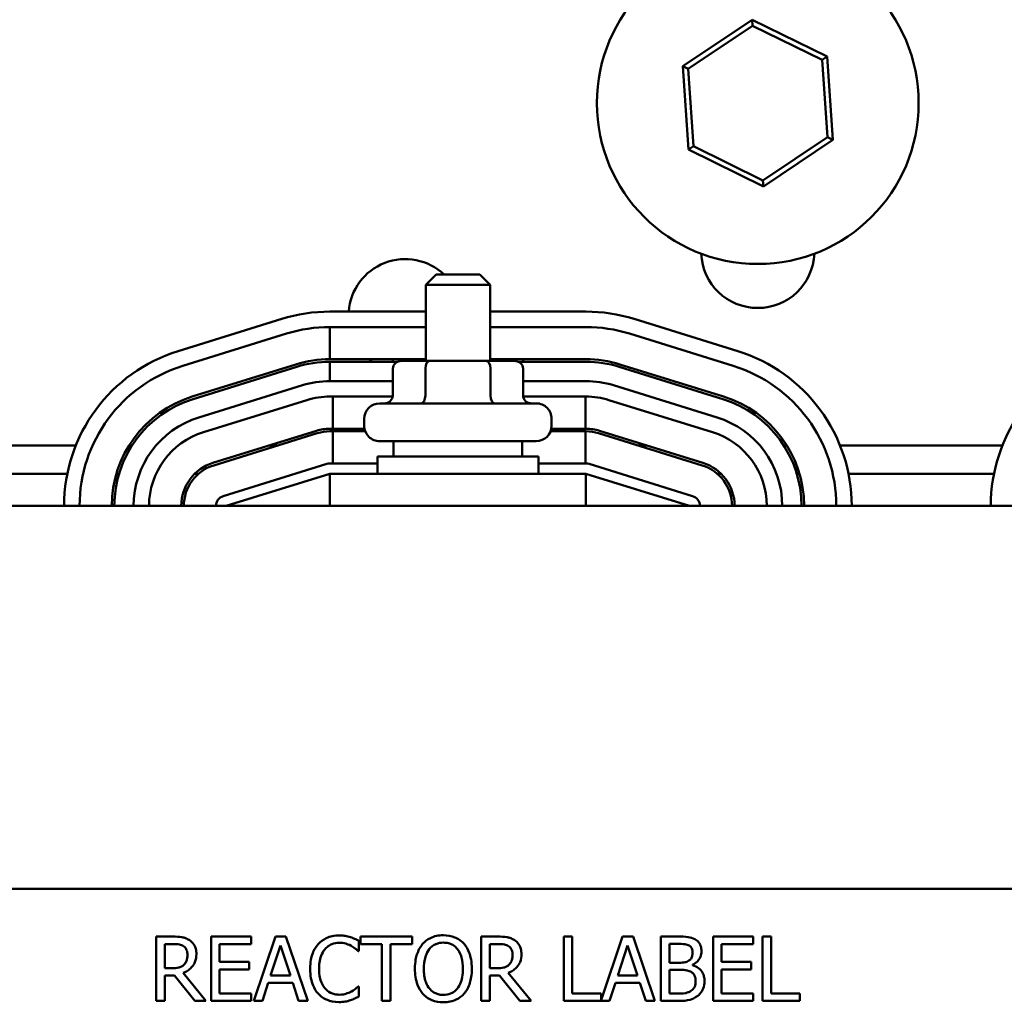
# Model space of a CAD drawing. Units: inches. Extents: x 0.05 to 2.15, y 0.02 to 1.67.
# Drawn here: x 0.78 to 0.85, y 1.49 to 1.56 of the extents above; entities that cross this region are included whole.
import ezdxf

# ---------------------------------------------------------------- set-up
doc = ezdxf.new("R2010")
doc.units = ezdxf.units.IN
doc.header["$LTSCALE"] = 0.1
doc.header["$MEASUREMENT"] = 0
doc.layers.add('Visible (ANSI)', color=7, linetype='Continuous', lineweight=50)

msp = doc.modelspace()

# ---------------------------------------------------------------- linework, layer by layer
at = {"layer": 'Visible (ANSI)'}
for p, q in [((0.8357782389803812, 1.56262483892876), (0.8308771363540506, 1.559341100266405)), ((0.8312539585899333, 1.559155861116954), (0.8358062282891228, 1.562205881725049)), ((0.8358062282891228, 1.562205881725049), (0.8357782389803812, 1.56262483892876)), ((0.8410725913945356, 1.560022228878982), (0.8357782389803812, 1.56262483892876)), ((0.8358062282891228, 1.562205881725049), (0.8407237584673946, 1.559788510824722)), ((0.8407237584673946, 1.559788510824722), (0.8410725913945356, 1.560022228878982)), ((0.8407237584673946, 1.559788510824722), (0.8410890189464767, 1.554321119316298)), ((0.8414658411823595, 1.554135880166846), (0.8410725913945356, 1.560022228878982)), ((0.8312539585899333, 1.559155861116954), (0.8308771363540506, 1.559341100266405)), ((0.8308771363540506, 1.559341100266405), (0.8312703861418743, 1.553454751554269)), ((0.8316192190690154, 1.55368846960853), (0.8312539585899333, 1.559155861116954)), ((0.8410890189464767, 1.554321119316298), (0.8365367492472868, 1.551271098708201)), ((0.8365647385560286, 1.55085214150449), (0.8414658411823595, 1.554135880166846)), ((0.8410890189464767, 1.554321119316298), (0.8414658411823595, 1.554135880166846)), ((0.8316192190690154, 1.55368846960853), (0.8312703861418743, 1.553454751554269)), ((0.8312703861418743, 1.553454751554269), (0.8365647385560286, 1.55085214150449)), ((0.8365367492472868, 1.551271098708201), (0.8316192190690154, 1.55368846960853)), ((0.8365367492472868, 1.551271098708201), (0.8365647385560286, 1.55085214150449)), ((0.8134442160409548, 1.544620308398439), (0.8127169433136833, 1.543893035671165)), ((0.8134442160409548, 1.544620308398439), (0.8165351251318638, 1.544620308398444)), ((0.8165351251318638, 1.544620308398444), (0.8172623978591378, 1.543893035671174)), ((0.8172623978591378, 1.543893035671174), (0.8127169433136833, 1.543893035671166)), ((0.8127169433136932, 1.538529399307529), (0.8127169433136833, 1.543893035671165)), ((0.8172623978591479, 1.538529399307536), (0.8172623978591378, 1.543893035671174)), ((0.812716943313687, 1.542011217489331), (0.8059442160382353, 1.542011217489319)), ((0.8240351251291556, 1.542011217489353), (0.8172623978591417, 1.54201121748934)), ((0.8025469607397102, 1.541495834160215), (0.7952287788986668, 1.539223106893709)), ((0.8347505622690091, 1.539223106880438), (0.8274323804484478, 1.541495834155444)), ((0.8059442160410597, 1.540920308398409), (0.8127169433136888, 1.540920308398423)), ((0.8059442160410641, 1.538647581125683), (0.8059442160410597, 1.540920308398409)), ((0.805944216038245, 1.540920308398409), (0.8127169433136888, 1.540920308398423)), ((0.8172623978591435, 1.54092030839843), (0.8240351251319799, 1.540920308398443)), ((0.8172623978591435, 1.54092030839843), (0.8240351251291523, 1.540920308398443)), ((0.7955523270223213, 1.538181281929376), (0.8028705088633817, 1.540454009195888)), ((0.827108832323524, 1.540454009190771), (0.8344270141416007, 1.538181281918024)), ((0.8271088323228468, 1.540454009191716), (0.8344270141434083, 1.538181281916709)), ((0.8127169433136932, 1.538647581125696), (0.8059442160410641, 1.538647581125683)), ((0.8103918647327999, 1.538647581125671), (0.8103918647328002, 1.538465762943853)), ((0.813002692272663, 1.538529399307531), (0.8110217011511043, 1.538529399307525)), ((0.8126872988895266, 1.538647581125676), (0.8126872988895266, 1.538529399307495)), ((0.8169706617079793, 1.538529399307537), (0.813002692272663, 1.538529399307531)), ((0.8189576400217374, 1.53852939930754), (0.8169706617079793, 1.538529399307537)), ((0.8240351251319843, 1.538647581125716), (0.8172623978591476, 1.538647581125704)), ((0.8172851047431473, 1.538647581125685), (0.8172851047431475, 1.538529399307503)), ((0.8195874764400416, 1.538647581125688), (0.8195874764400418, 1.53846576294387)), ((0.8035445674446142, 1.538283540516299), (0.7962263856262334, 1.536010813243576)), ((0.7962803103140202, 1.53583717574966), (0.8035984921321928, 1.538109903022331)), ((0.8059442160410641, 1.538465762943865), (0.8107264682459479, 1.538465762943874)), ((0.8059442160410668, 1.537102126580227), (0.8059442160410641, 1.538465762943865)), ((0.8103918647328011, 1.53798394476207), (0.8103918647328047, 1.536074853852978)), ((0.8126872988895277, 1.537983944762075), (0.8126872988895311, 1.536074853852985)), ((0.8172851047431485, 1.537983944762084), (0.8172851047431517, 1.536074853852993)), ((0.8192528729268937, 1.538465762943889), (0.8240351251319847, 1.538465762943898)), ((0.8195874764400427, 1.537983944762086), (0.8195874764400461, 1.536074853852996)), ((0.826380849041274, 1.538109903022296), (0.8336990308593509, 1.535837175749524)), ((0.8337529555469289, 1.536010813243493), (0.8264347737287479, 1.538283540516266)), ((0.8103918647328029, 1.537102126580243), (0.8059442160391072, 1.537102126580235)), ((0.8240351251300273, 1.537102126580269), (0.8195874764400443, 1.53710212658026)), ((0.8040029272900527, 1.536807621817795), (0.7966847454752042, 1.534534894550105)), ((0.8332945957034409, 1.534534894542259), (0.8259764138826444, 1.536807621817495)), ((0.7970082936000852, 1.533493069586153), (0.8043264754149339, 1.535765796853842)), ((0.7970082935960705, 1.533493069581094), (0.8043264754142428, 1.535765796853816)), ((0.8059442160391164, 1.536011217489325), (0.8103875636603318, 1.536011217489334)), ((0.8059442160410688, 1.536011217489325), (0.8061643221323418, 1.536011217489325)), ((0.8061643221323418, 1.536011217489325), (0.8061643221323459, 1.533738490216599)), ((0.8195917775125193, 1.536011217489351), (0.8240351251300241, 1.536011217489359)), ((0.8239929155254447, 1.533738490216629), (0.8239929155254406, 1.536011217489356)), ((0.8256528657570225, 1.535765796853774), (0.832971047577819, 1.533493069578538)), ((0.8094623978591537, 1.535529399307522), (0.820516943313699, 1.535529399307543)), ((0.8083714887682475, 1.533947581125703), (0.8083714887682466, 1.534438490216611)), ((0.8216078524046112, 1.533947581125726), (0.8216078524046103, 1.534438490216636)), ((0.8061643221323459, 1.533738490216599), (0.805944216041073, 1.533738490216599)), ((0.8083917141353788, 1.533738490216602), (0.8061643221323459, 1.533738490216599)), ((0.8239929155254447, 1.533738490216629), (0.8215876270374805, 1.533738490216626)), ((0.8240351251319932, 1.533738490216629), (0.8239929155254447, 1.533738490216629)), ((0.8050005340086102, 1.533595328179131), (0.7976823521904381, 1.531322600906409)), ((0.7977362768782249, 1.531148963412571), (0.8050544586965015, 1.53342169068532)), ((0.8059442160410734, 1.533556672034781), (0.8061643221323462, 1.533556672034781)), ((0.8061643221323462, 1.533556672034781), (0.8061643221323503, 1.531283944762054)), ((0.8061643221323462, 1.533556672034781), (0.8084439319896887, 1.533556672034784)), ((0.8215354091831715, 1.533556672034808), (0.8239929155254451, 1.533556672034811)), ((0.8239929155254451, 1.533556672034811), (0.8240351251319937, 1.533556672034811)), ((0.8239929155254493, 1.531283944762085), (0.8239929155254451, 1.533556672034811)), ((0.8249248824768786, 1.533421690685198), (0.8322430642951637, 1.531148963412374)), ((0.8322969889826373, 1.53132260090642), (0.8249788071644566, 1.533595328179219)), ((0.7765265746863454, 1.532556672034701), (0.7879982210036786, 1.532556672034724)), ((0.7917553274491392, 1.532556672034731), (0.7919703959618544, 1.532556672034731)), ((0.8016560612237688, 1.532556672034749), (0.8022690986417318, 1.532556672034749)), ((0.8205169433137042, 1.532856672034815), (0.8094623978591589, 1.532856672034795)), ((0.8104442160409767, 1.532856672034798), (0.8104442160409789, 1.53178394476207)), ((0.8195351251318858, 1.532856672034814), (0.8195351251318879, 1.531783944762086)), ((0.8277102425310211, 1.532556672034798), (0.8283232799493164, 1.532556672034799)), ((0.8380089452111764, 1.532556672034816), (0.8382240137238932, 1.532556672034816)), ((0.8419811201408904, 1.532556672034823), (0.8534527664582237, 1.532556672034846)), ((0.8093078524046152, 1.531783944762068), (0.8206714887682517, 1.531783944762089)), ((0.8093078524046173, 1.530556672034794), (0.8093078524046152, 1.531783944762068)), ((0.8206714887682537, 1.530556672034816), (0.8206714887682517, 1.531783944762089)), ((0.805728517290713, 1.531251222010643), (0.7984103354726066, 1.528978494737934)), ((0.8093078524046163, 1.531283944762061), (0.8059442160409792, 1.531283944762055)), ((0.8240351251318875, 1.53128394476209), (0.8206714887682526, 1.531283944762082)), ((0.8315690057004291, 1.528978494737907), (0.8242508238821574, 1.531251222010676)), ((0.7771255741470925, 1.530556672034704), (0.7873992215443442, 1.530556672034721)), ((0.7908608864031929, 1.530556672034729), (0.7910505190752155, 1.530556672034729)), ((0.7963992253657679, 1.530556672034738), (0.7966677924747922, 1.530556672034739)), ((0.7986260342228034, 1.528283944762041), (0.805944216040981, 1.530556672034783)), ((0.8240351251318901, 1.530556672034826), (0.805944216040981, 1.530556672034793)), ((0.805944216040981, 1.530556672034793), (0.8059442160409853, 1.528283944762065)), ((0.8240351251318901, 1.530556672034826), (0.8240351251318943, 1.528283944762099)), ((0.8240351251318901, 1.530556672034816), (0.8313533069500763, 1.528283944762103)), ((0.8333115486982148, 1.530556672034808), (0.8335801158072479, 1.530556672034808)), ((0.8389288220978436, 1.530556672034818), (0.8391184547698667, 1.530556672034819)), ((0.8425801196016376, 1.530556672034825), (0.8528537669988892, 1.530556672034845)), ((0.8968078524046212, 1.528283944762235), (0.7331714887682583, 1.52828394476193)), ((0.7731696609764329, 1.501238557846727), (0.8608060246127962, 1.501238557846891)), ((0.7948433718600799, 1.497862457920247), (0.7936720148716309, 1.497862457920245)), ((0.7936720148716309, 1.497862457920245), (0.7936720148716394, 1.493317003443058)), ((0.8003944252613143, 1.497862457920258), (0.7975507535786647, 1.497862457920254)), ((0.7975507535786647, 1.497862457920254), (0.7975507535786731, 1.493317003443064)), ((0.8003944252613152, 1.497324665089083), (0.8003944252613141, 1.497862457920258)), ((0.8020998915683955, 1.497862457920262), (0.8005675503508106, 1.49331700344307)), ((0.8028439611019385, 1.497862457920263), (0.8020998915683955, 1.497862457920262)), ((0.8043763023195406, 1.493317003443078), (0.8028439611019385, 1.497862457920263)), ((0.8079971951486072, 1.49683107440843), (0.8079971951486061, 1.497560409891804)), ((0.8117506944292014, 1.49786245792028), (0.8080966499872474, 1.497862457920273)), ((0.8080966499872474, 1.497862457920273), (0.8080966499872484, 1.497324665089099)), ((0.8117506944292024, 1.497324665089105), (0.8117506944292014, 1.49786245792028)), ((0.8178063890487299, 1.497862457920291), (0.8166350320602809, 1.497862457920289)), ((0.8166350320602809, 1.497862457920289), (0.8166350320602894, 1.4933170034431)), ((0.8230701284716655, 1.497862457920301), (0.8224660324147293, 1.4978624579203)), ((0.8224660324147293, 1.4978624579203), (0.8224660324147381, 1.49331700344311)), ((0.823070128471673, 1.493854796274286), (0.8230701284716655, 1.497862457920301)), ((0.8266173510498928, 1.497862457920308), (0.825099743882477, 1.493360709736166)), ((0.8273614205834359, 1.497862457920309), (0.8266173510498928, 1.497862457920308)), ((0.8288937618010379, 1.493317003443123), (0.8273614205834359, 1.497862457920309)), ((0.8305292413698072, 1.497862457920315), (0.8293247327684778, 1.497862457920313)), ((0.8293247327684778, 1.497862457920313), (0.829324732768486, 1.493317003443124)), ((0.8358519169934195, 1.497862457920324), (0.8330082453107701, 1.497862457920319)), ((0.8330082453107701, 1.497862457920319), (0.8330082453107786, 1.49331700344313)), ((0.8358519169934204, 1.497324665089149), (0.8358519169934195, 1.497862457920324)), ((0.8365149492510322, 1.497862457920325), (0.8365149492510408, 1.493317003443138)), ((0.8371190453079682, 1.497862457920326), (0.8365149492510322, 1.497862457920325)), ((0.8371190453079757, 1.493854796274313), (0.8371190453079682, 1.497862457920326)), ((0.7942761109285709, 1.495630249319618), (0.7942761109285679, 1.497339399139241)), ((0.7942761109285679, 1.497339399139241), (0.7948765234729614, 1.497339399139242)), ((0.7981548496356039, 1.496079637849784), (0.7981548496356015, 1.49732466508908)), ((0.7981548496356016, 1.49732466508908), (0.8003944252613152, 1.497324665089083)), ((0.8017573249019672, 1.495103507026084), (0.8024571922849991, 1.497243627813158)), ((0.8024571922849991, 1.497243627813158), (0.8031607431805808, 1.495103507026087)), ((0.8079493094855577, 1.49683107440843), (0.8079971951486072, 1.49683107440843)), ((0.8080966499872484, 1.497324665089099), (0.8096216241797574, 1.497324665089101)), ((0.8096216241797574, 1.497324665089101), (0.809621624179765, 1.493317003443086)), ((0.8102257202367008, 1.493317003443088), (0.8102257202366931, 1.497324665089101)), ((0.8102257202366931, 1.497324665089101), (0.8117506944292024, 1.497324665089105)), ((0.8172391281172178, 1.497339399139284), (0.8178395406616114, 1.497339399139286)), ((0.817239128117221, 1.49563024931966), (0.8172391281172178, 1.497339399139284)), ((0.8262747843834649, 1.495103507026129), (0.8269746517664964, 1.497243627813203)), ((0.8269746517664964, 1.497243627813203), (0.8276782026620783, 1.495103507026132)), ((0.8299288288254171, 1.496017018136624), (0.8299288288254146, 1.497346766164393)), ((0.8299288288254146, 1.497346766164393), (0.8305071402945545, 1.497346766164393)), ((0.8336123413677093, 1.49607963784985), (0.8336123413677071, 1.497324665089145)), ((0.8336123413677071, 1.497324665089145), (0.8358519169934204, 1.497324665089149)), ((0.8002434012470834, 1.496079637849788), (0.7981548496356039, 1.496079637849784)), ((0.8002434012470846, 1.495541845018613), (0.8002434012470834, 1.496079637849788)), ((0.8357008929791891, 1.496079637849855), (0.8336123413677093, 1.49607963784985)), ((0.8357008929791899, 1.495541845018679), (0.8357008929791891, 1.496079637849855)), ((0.7948065367346611, 1.495630249319619), (0.7942761109285709, 1.495630249319618)), ((0.7981548496356079, 1.493854796274241), (0.7981548496356049, 1.49554184501861)), ((0.7981548496356049, 1.49554184501861), (0.8002434012470846, 1.495541845018613)), ((0.8177695539233111, 1.495630249319661), (0.817239128117221, 1.49563024931966)), ((0.8306139621582834, 1.496017018136627), (0.8299288288254171, 1.496017018136624)), ((0.8299288288254212, 1.493832695199045), (0.8299288288254179, 1.495512376918331)), ((0.8299288288254179, 1.495512376918331), (0.8306139621582843, 1.495512376918331)), ((0.8315569413691106, 1.49584389304714), (0.8315569413691106, 1.495865994122393)), ((0.8336123413677103, 1.495541845018676), (0.8357008929791899, 1.495541845018679)), ((0.8336123413677134, 1.493854796274306), (0.8336123413677103, 1.495541845018676)), ((0.7942761109285752, 1.493317003443058), (0.7942761109285719, 1.495125608101323)), ((0.7942761109285719, 1.495125608101323), (0.7949686112865229, 1.495125608101325)), ((0.7949686112865229, 1.495125608101325), (0.7964051811780202, 1.493317003443063)), ((0.7971897693495285, 1.493317003443064), (0.7955727073434585, 1.495295049678271)), ((0.803160743180581, 1.495103507026087), (0.8017573249019672, 1.495103507026084)), ((0.8172391281172252, 1.493317003443102), (0.8172391281172219, 1.495125608101367)), ((0.8172391281172219, 1.495125608101367), (0.8179316284751728, 1.495125608101368)), ((0.8179316284751728, 1.495125608101368), (0.8193681983666699, 1.493317003443105)), ((0.8201527865381786, 1.493317003443106), (0.8185357245321084, 1.495295049678314)), ((0.8276782026620783, 1.495103507026132), (0.8262747843834649, 1.495103507026129)), ((0.8011790134328309, 1.493317003443071), (0.8015915668375653, 1.494587815270163)), ((0.8015915668375653, 1.494587815270163), (0.803326501244985, 1.494587815270166)), ((0.803326501244985, 1.494587815270166), (0.8037390546497242, 1.493317003443076)), ((0.807997195148612, 1.494348386954925), (0.8079529929981045, 1.494348386954925)), ((0.8079971951486133, 1.493626418496637), (0.807997195148612, 1.494348386954925)), ((0.8256964729143283, 1.493317003443116), (0.8261090263190627, 1.494587815270208)), ((0.8261090263190627, 1.494587815270208), (0.8278439607264823, 1.494587815270211)), ((0.8278439607264823, 1.494587815270211), (0.8282565141312215, 1.493317003443122)), ((0.7936720148716394, 1.493317003443058), (0.7942761109285752, 1.493317003443058)), ((0.7964051811780202, 1.493317003443063), (0.7971897693495285, 1.493317003443064)), ((0.7975507535786731, 1.493317003443064), (0.8003944252613227, 1.49331700344307)), ((0.8003944252613218, 1.493854796274245), (0.7981548496356079, 1.493854796274241)), ((0.8003944252613227, 1.49331700344307), (0.8003944252613218, 1.493854796274245)), ((0.8005675503508104, 1.49331700344307), (0.8011790134328309, 1.493317003443071)), ((0.8037390546497242, 1.493317003443076), (0.8043763023195406, 1.493317003443078)), ((0.8096216241797648, 1.493317003443086), (0.8102257202367008, 1.493317003443088)), ((0.8166350320602893, 1.4933170034431), (0.8172391281172252, 1.493317003443102)), ((0.8193681983666699, 1.493317003443105), (0.8201527865381786, 1.493317003443106)), ((0.8224660324147381, 1.49331700344311), (0.8256964729143283, 1.493317003443116)), ((0.8250997438824756, 1.49385479627429), (0.823070128471673, 1.493854796274286)), ((0.825099743882477, 1.493360709736166), (0.8250997438824756, 1.49385479627429)), ((0.8282565141312215, 1.493317003443122), (0.8288937618010379, 1.493317003443123)), ((0.829324732768486, 1.493317003443124), (0.8306286962084577, 1.493317003443126)), ((0.8304187359935461, 1.493832695199046), (0.8299288288254212, 1.493832695199045)), ((0.8330082453107786, 1.49331700344313), (0.8358519169934281, 1.493317003443135)), ((0.8358519169934272, 1.49385479627431), (0.8336123413677134, 1.493854796274306)), ((0.8358519169934281, 1.493317003443135), (0.8358519169934272, 1.49385479627431)), ((0.8365149492510408, 1.493317003443138), (0.8391486607187797, 1.493317003443141)), ((0.8391486607187786, 1.493854796274316), (0.8371190453079757, 1.493854796274313)), ((0.8391486607187797, 1.493317003443141), (0.8391486607187786, 1.493854796274316))]:
    msp.add_line(p, q, dxfattribs=at)
msp.add_circle((0.8361714887682049, 1.556738490216624), 0.0113636363636364, dxfattribs=at)
for centre, radius, start, end in [((0.8112623978591136, 1.541720308398441), 0.004, 46.46884783178673, 175.8293520889043), ((0.8361714887682046, 1.546265762943896), 0.004, 182.3628998483852, 357.6371001516066), ((0.805944216038264, 1.530556672034756), 0.0114545454545622, 90.00000000014344, 107.2526520717037), ((0.8240351251291717, 1.530556672034791), 0.0114545454545619, 72.7473478221789, 90.00000000007975), ((0.805944216038264, 1.530556672034758), 0.0103636363636529, 90.0000000001067, 107.2526520717035), ((0.824035125131992, 1.530556672034808), 0.0103636363636531, 72.74734783191684, 90.0000000000665), ((0.8240351251291717, 1.530556672034791), 0.0103636363636528, 72.74734782217851, 90.0000000001067), ((0.7986260341972204, 1.52828394476825), 0.011454545454562, 107.2526520717048, 180), ((0.8313533069501948, 1.528283944761272), 0.011454545454562, 0, 72.74734782217826), ((0.8640805796517657, 1.528283944768373), 0.011454545454562, 107.2526520717048, 180), ((0.8059442160410842, 1.530556672034772), 0.0080909090909256, 90.0000000001446, 107.2526521649459), ((0.8112623978591212, 1.54172030839845), 0.004000000000012, 230.190897287432, 234.4527509121657), ((0.824035125131992, 1.530556672034808), 0.0080909090909257, 72.74734783297824, 90.00000000005448), ((0.7986260341972204, 1.52828394476825), 0.0103636363636529, 107.2526520717989, 180), ((0.8059442160410842, 1.530556672034772), 0.0079090909091075, 90.00000000014592, 107.2526521648281), ((0.824035125131992, 1.530556672034808), 0.0079090909091074, 72.7473478323221, 90.00000000005369), ((0.8313533069502111, 1.528283944762036), 0.010363636363653, 0, 72.74734783270912), ((0.8313533069501948, 1.528283944761272), 0.0103636363636529, 0, 72.74734782217898), ((0.8059442160391267, 1.530556672034764), 0.0065454545454712, 90.00000000017143, 107.2526521382279), ((0.8240351251300342, 1.530556672034798), 0.0065454545454711, 72.74734783134474, 90.00000000005876), ((0.7986260342228741, 1.528283944762034), 0.0080909090909256, 107.2526521660637, 180), ((0.7986260342228741, 1.528283944762034), 0.0079090909091075, 107.2526521644204, 180), ((0.8059442160391267, 1.530556672034764), 0.005454545454562, 90.00000000010725, 107.2526521382255), ((0.8059442160410842, 1.53055667203478), 0.005454545454562, 90.00000000016456, 107.2526521649334), ((0.8240351251300342, 1.530556672034798), 0.005454545454562, 72.7473478334085, 90.00000000010725), ((0.8313533069502111, 1.528283944762036), 0.0079090909091075, 0, 72.74734783330472), ((0.8313533069502111, 1.528283944762036), 0.0080909090909257, 0, 72.74734783323323), ((0.8094623978591556, 1.534438490216613), 0.0010909090909091, 90.00000000010283, 180), ((0.8205169433137012, 1.534438490216634), 0.0010909090909091, 0, 90.00000000011018), ((0.7986260342228908, 1.528283944765878), 0.0065454545454711, 107.2526521235253, 180), ((0.8313533069502111, 1.528283944761488), 0.0065454545454711, 0, 72.74734782116595), ((0.8059442160410842, 1.53055667203478), 0.0031818181818347, 90.00000000020401, 107.2526521679678), ((0.8094623978591567, 1.533947581125704), 0.0010909090909091, 180, 270.0000000001101), ((0.8205169433137021, 1.533947581125725), 0.0010909090909091, 270.0000000001028, 0), ((0.824035125131992, 1.530556672034811), 0.0031818181818348, 72.74734783249254, 89.9999999999748), ((0.7986260342228908, 1.528283944765878), 0.005454545454562, 107.2526521205823, 180), ((0.7986260342228741, 1.528283944762043), 0.005454545454562, 107.2526521645007, 180), ((0.8059442160410842, 1.53055667203478), 0.0030000000000165, 90.00000000021103, 107.2526521612551), ((0.824035125131992, 1.530556672034811), 0.0030000000000165, 72.7473478323387, 89.99999999996795), ((0.8313533069502111, 1.528283944761488), 0.005454545454562, 0, 72.74734782119451), ((0.7986260342228741, 1.528283944762043), 0.0031818181818347, 107.2526521672286, 180), ((0.7986260342228741, 1.528283944762043), 0.0030000000000166, 107.2526521625216, 180), ((0.8059442160409807, 1.530556672034783), 0.0007272727272728, 90.00000000011018, 107.2526521668504), ((0.8240351251318887, 1.530556672034816), 0.0007272727272728, 72.74734783307339, 90.00000000011018), ((0.8313533069502111, 1.52828394476204), 0.0030000000000166, 0, 72.7473478308347), ((0.8313533069502111, 1.52828394476204), 0.0031818181818348, 0, 72.74734783300642), ((0.7986260342228741, 1.528283944762073), 0.0007272727272727, 107.2526521668569, 180), ((0.8313533069501605, 1.528283944762046), 0.0007272727272727, 0, 72.74734783307994)]:
    msp.add_arc(centre, radius, start, end, dxfattribs=at)
for centre, major_axis, ratio, start_param, end_param in [((0.8110217011511052, 1.537983944762071), (0.0006298364183042, 1.2e-15), 0.8660257324007083, 1.570796326794839, 3.141592653589696), ((0.8130026922726639, 1.537983944762075), (1e-15, -0.0005454545454545), 0.5782212024163523, 3.141592653590567, 4.712388980384639), ((0.8169706617079805, 1.537983944762082), (1e-15, -0.0005454545454545), 0.5764788978080362, 1.570796326795873, 3.141592653589223), ((0.8189576400217383, 1.537983944762085), (-0.0006298364183042, -1.2e-15), 0.8660257324007083, 3.141592653589694, 4.712388980384631), ((0.8097620283145005, 1.536074853852977), (0.0006298364183042, 1.2e-15), 0.8660257324007093, 4.712388980384626, 6.283185307179482), ((0.8123719055063952, 1.536074853852984), (-1e-15, 0.0005454545454545), 0.5782212024163526, 3.141592653590548, 4.712388980384636), ((0.81759954777832, 1.536074853852994), (-1e-15, 0.0005454545454545), 0.5764788978080336, 1.570796326795873, 3.141592653589241), ((0.8202173128583504, 1.536074853852998), (0.0006298364183042, 1.2e-15), 0.8660257324007096, 3.141592653589696, 4.712388980384631)]:
    msp.add_ellipse(centre, major_axis=major_axis, ratio=ratio, start_param=start_param, end_param=end_param, dxfattribs=at)
for points, knots in [([(0.7959999947983603, 1.497623029605001), (0.7959223631342899, 1.497673191603324), (0.7958406361503397, 1.497715921685138), (0.7956712912003985, 1.497782294980535), (0.7955855187278404, 1.497805891665841), (0.7952815684867233, 1.497854778767559), (0.7950617699525381, 1.497862457920249), (0.7948433718600799, 1.497862457920247)], [-0.1677597780295664, -0.1677597780295664, -0.1677597780295664, -0.1677597780295664, -0.1290227089734315, -0.1290227089734315, -0.0915306405492387, -0.0915306405492387, 0, 0, 0, 0]), ([(0.796515686554283, 1.496628481218583), (0.7965156865542827, 1.496755557420842), (0.7965025822079012, 1.49688449399406), (0.7964440065723496, 1.497094194506403), (0.7964042331478965, 1.497194967814129), (0.7962400014614545, 1.49743436294671), (0.7961299447343269, 1.49753906195407), (0.7959999947983603, 1.497623029605001)], [-0.2014196562175487, -0.2014196562175487, -0.2014196562175487, -0.2014196562175487, -0.1216699249590198, -0.1216699249590198, -0.0648421685226605, -0.0648421685226605, 0, 0, 0, 0]), ([(0.8065937768699919, 1.4979434951962), (0.8064335928507655, 1.4979434951962), (0.806273741417118, 1.497928950431013), (0.8059699092164944, 1.497864412890645), (0.8058291306964871, 1.497817398724325), (0.8054717480075485, 1.497646279242944), (0.8052800689850389, 1.49750054932744), (0.805116688340534, 1.497317298064008)], [-0.2333399592350466, -0.2333399592350466, -0.2333399592350466, -0.2333399592350466, -0.1660631015724561, -0.1660631015724561, -0.1028924732033407, -0.1028924732033407, 0, 0, 0, 0]), ([(0.8073930990916695, 1.497825622794849), (0.8072724524821836, 1.497862341328169), (0.8071473018325169, 1.497889801165666), (0.806959392705277, 1.497920832030716), (0.8068118182315371, 1.4979434951962), (0.8065937768699919, 1.4979434951962)], [-0.2703579995885948, -0.2703579995885948, -0.2703579995885948, -0.2703579995885948, -0.0913811346235546, -0.0913811346235546, 0, 0, 0, 0]), ([(0.807997195148606, 1.497560409891804), (0.807897712431291, 1.497613790862071), (0.8077964232321289, 1.497663623943433), (0.8076405926669457, 1.497733090580925), (0.8075308611529068, 1.497780850124946), (0.8073930990916695, 1.497825622794849)], [-0.1794686630460254, -0.1794686630460254, -0.1794686630460254, -0.1794686630460254, -0.0607087398473381, -0.0607087398473381, 0, 0, 0, 0]), ([(0.8139608019545764, 1.497958229246384), (0.8137976198503807, 1.497958229246384), (0.8136347855579369, 1.497943243108363), (0.8133252545352494, 1.497876595139925), (0.81318147915114, 1.497827893415659), (0.8128344402571226, 1.497658491413354), (0.8126527018603239, 1.497518761256999), (0.8124984474752877, 1.497343082651818)], [-0.2297756663955949, -0.2297756663955949, -0.2297756663955949, -0.2297756663955949, -0.161846954870214, -0.161846954870214, -0.097981051555008, -0.097981051555008, 0, 0, 0, 0]), ([(0.8154268399464099, 1.497343082651824), (0.8153378441136183, 1.497443520805973), (0.8152385862102157, 1.497532507372721), (0.8149939756009184, 1.497705511878273), (0.8148639078277453, 1.497768554403917), (0.8145130697335252, 1.497914563586236), (0.8142389747576562, 1.497958229246384), (0.8139608019545764, 1.497958229246384)], [-0.1938256649250934, -0.1938256649250934, -0.1938256649250934, -0.1938256649250934, -0.1592283778506054, -0.1592283778506054, -0.1165822217707407, -0.1165822217707407, 0, 0, 0, 0]), ([(0.8189630119870098, 1.497623029605045), (0.8188853803229399, 1.497673191603365), (0.8188036533389894, 1.49771592168518), (0.8186343083890484, 1.497782294980579), (0.8185485359164902, 1.497805891665883), (0.8182445856753732, 1.497854778767601), (0.8180247871411879, 1.497862457920291), (0.8178063890487299, 1.497862457920291)], [-0.1677597780295484, -0.1677597780295484, -0.1677597780295484, -0.1677597780295484, -0.129022708973428, -0.129022708973428, -0.0915306405492382, -0.0915306405492382, 0, 0, 0, 0]), ([(0.8194787037429327, 1.496628481218627), (0.8194787037429325, 1.496755557420885), (0.819465599396551, 1.496884493994103), (0.8194070237609997, 1.497094194506446), (0.8193672503365466, 1.497194967814173), (0.8192030186501043, 1.497434362946754), (0.8190929619229766, 1.497539061954111), (0.8189630119870098, 1.497623029605045)], [-0.2014196562178551, -0.2014196562178551, -0.2014196562178551, -0.2014196562178551, -0.1216699249590893, -0.1216699249590893, -0.0648421685226672, -0.0648421685226672, 0, 0, 0, 0]), ([(0.8317226994335101, 1.497678282293203), (0.8315774739458888, 1.497758156311394), (0.831422961222419, 1.497809977349486), (0.8310172343705003, 1.497862230050111), (0.8307725771128158, 1.497862457920315), (0.8305292413698072, 1.497862457920315)], [-0.1714444940126565, -0.1714444940126565, -0.1714444940126565, -0.1714444940126565, -0.1019820098948262, -0.1019820098948262, 0, 0, 0, 0]), ([(0.8321941890389251, 1.496838441433561), (0.8321941890389251, 1.496966027671901), (0.8321775733860413, 1.497093662113001), (0.8320902008936133, 1.497344220469939), (0.8320295184310094, 1.497425159933704), (0.8319193821221341, 1.497555527517955), (0.831825720143659, 1.497624465504319), (0.8317226994335101, 1.497678282293203)], [-0.0926300129030603, -0.0926300129030603, -0.0926300129030603, -0.0926300129030603, -0.0715070093074298, -0.0715070093074298, -0.0487121743439672, -0.0487121743439672, 0, 0, 0, 0]), ([(0.7948765234729614, 1.497339399139242), (0.7949782551577192, 1.497339399139242), (0.7951661492775774, 1.497335078458434), (0.7954211501464762, 1.497276500455567), (0.7955144403307557, 1.497239925521365), (0.7955984919312513, 1.497184691612468)], [-0.1096682322672082, -0.1096682322672082, -0.1096682322672082, -0.1096682322672082, -0.0421512442160259, -0.0421512442160259, 0, 0, 0, 0]), ([(0.7955984919312513, 1.497184691612468), (0.7956496179949061, 1.497150181519501), (0.7956955915425763, 1.497109611156319), (0.7957801185952162, 1.49700702429936), (0.7958077291439646, 1.496953278543894), (0.7958690940451963, 1.496804557912911), (0.7958858059095509, 1.496692830954601), (0.795885805909551, 1.496580595555533)], [-0.0850331538465694, -0.0850331538465694, -0.0850331538465694, -0.0850331538465694, -0.0674010329772325, -0.0674010329772325, -0.047037855749801, -0.047037855749801, 0, 0, 0, 0]), ([(0.805116688340534, 1.497317298064008), (0.8049261127868769, 1.497101312436529), (0.8047884939990904, 1.496853008267814), (0.8046382963476025, 1.496415723966013), (0.8045494274090232, 1.496101297386003), (0.8045494274090241, 1.495586047169129)], [-0.5727352400733735, -0.5727352400733735, -0.5727352400733735, -0.5727352400733735, -0.2159413658918252, -0.2159413658918252, 0, 0, 0, 0]), ([(0.805179308053756, 1.49558604716913), (0.8051793080537557, 1.495856784102511), (0.8052098428740864, 1.496178468634), (0.8053870009590863, 1.496661706212636), (0.8054705710379316, 1.49682197477212), (0.8055844944334056, 1.496959997347406)], [-0.2157824535434398, -0.2157824535434398, -0.2157824535434398, -0.2157824535434398, -0.0750045828860413, -0.0750045828860413, 0, 0, 0, 0]), ([(0.8055844944334056, 1.496959997347406), (0.8056532507719325, 1.497040429290589), (0.8057297953939336, 1.49711284838155), (0.8058984595219953, 1.497237058715809), (0.8059882793327293, 1.497287640833284), (0.8062452090584264, 1.497395078584591), (0.8064144123854573, 1.497427803440278), (0.8065900933574507, 1.497427803440279)], [-0.1607012014141635, -0.1607012014141635, -0.1607012014141635, -0.1607012014141635, -0.1167143270556264, -0.1167143270556264, -0.0736278953623606, -0.0736278953623606, 0, 0, 0, 0]), ([(0.8065900933574507, 1.497427803440279), (0.8067471395947073, 1.497427803440279), (0.8069090690967087, 1.497411819894379), (0.807132603745614, 1.497345363647408), (0.8072750720164004, 1.497300220027311), (0.8074373012421784, 1.497210476200285)], [-0.2383759059720605, -0.2383759059720605, -0.2383759059720605, -0.2383759059720605, -0.077700141054586, -0.077700141054586, 0, 0, 0, 0]), ([(0.8074373012421784, 1.497210476200285), (0.8075428360164391, 1.497152324385898), (0.8076499060727492, 1.497084575595529), (0.807812939418603, 1.49695031284012), (0.8078822999054784, 1.496891992208503), (0.8079493094855577, 1.49683107440843)], [-0.0885148321630005, -0.0885148321630005, -0.0885148321630005, -0.0885148321630005, -0.0379540398214359, -0.0379540398214359, 0, 0, 0, 0]), ([(0.8124984474752877, 1.497343082651818), (0.8123143119671363, 1.497122638733608), (0.8121841838996472, 1.49686835723257), (0.8120401724008415, 1.496426971340124), (0.8119532876190307, 1.496105760503705), (0.8119532876190318, 1.495589730681686)], [-0.5669913934971327, -0.5669913934971327, -0.5669913934971327, -0.5669913934971327, -0.2162680984083481, -0.2162680984083481, 0, 0, 0, 0]), ([(0.8125831682637636, 1.495589730681686), (0.8125831682637631, 1.495827200767926), (0.8126038505242119, 1.496170482569494), (0.8127712759757354, 1.49666743269445), (0.8128482385087904, 1.496826155046294), (0.8129552030305326, 1.496963680859962)], [-0.2198636208872998, -0.2198636208872998, -0.2198636208872998, -0.2198636208872998, -0.073018187875771, -0.073018187875771, 0, 0, 0, 0]), ([(0.8129552030305326, 1.496963680859962), (0.8130200059835498, 1.497047543505043), (0.8130933590780118, 1.497124158464349), (0.8132713572814168, 1.49726429032686), (0.8133602887918621, 1.497309919880915), (0.8136010184871075, 1.4974088999514), (0.8137829155524883, 1.497435170465378), (0.8139644854671196, 1.497435170465378)], [-0.1379880132998431, -0.1379880132998431, -0.1379880132998431, -0.1379880132998431, -0.1090307216780961, -0.1090307216780961, -0.0760959512220144, -0.0760959512220144, 0, 0, 0, 0]), ([(0.8139644854671196, 1.497435170465378), (0.8140829419927396, 1.497435170465378), (0.8142008789646276, 1.497422808994014), (0.8144234321287905, 1.497367619451825), (0.8145271766100693, 1.497327115722736), (0.8147598701587405, 1.497193113314351), (0.8148743931851985, 1.497088665292251), (0.8149700843911662, 1.496963680859966)], [-0.1623055993407155, -0.1623055993407155, -0.1623055993407155, -0.1623055993407155, -0.1125338548168302, -0.1125338548168302, -0.0659705404690317, -0.0659705404690317, 0, 0, 0, 0]), ([(0.8149700843911662, 1.496963680859966), (0.8151307638765514, 1.496756136524679), (0.8152073313501249, 1.496519777620848), (0.8153164375922893, 1.496130700644075), (0.8153421191579399, 1.495855893929168), (0.8153421191579404, 1.495589730681691)], [-0.1691983516915855, -0.1691983516915855, -0.1691983516915855, -0.1691983516915855, -0.1115490170170672, -0.1115490170170672, 0, 0, 0, 0]), ([(0.8159719998026725, 1.495589730681694), (0.8159719998026717, 1.496104027612278), (0.8158834534166773, 1.496459132151145), (0.8157032722561366, 1.49694101086115), (0.8155860067765835, 1.497156630079335), (0.8154268399464099, 1.497343082651824)], [-0.2156543019842401, -0.2156543019842401, -0.2156543019842401, -0.2156543019842401, -0.1027424668175202, -0.1027424668175202, 0, 0, 0, 0]), ([(0.8178395406616114, 1.497339399139286), (0.8179412723463689, 1.497339399139286), (0.8181291664662271, 1.497335078458475), (0.8183841673351262, 1.49727650045561), (0.8184774575194055, 1.497239925521408), (0.8185615091199011, 1.49718469161251)], [-0.1096682322672266, -0.1096682322672266, -0.1096682322672266, -0.1096682322672266, -0.0421512442160299, -0.0421512442160299, 0, 0, 0, 0]), ([(0.8185615091199011, 1.49718469161251), (0.8186126351835561, 1.497150181519543), (0.8186586087312262, 1.497109611156361), (0.8187431357838658, 1.497007024299404), (0.8187707463326145, 1.496953278543939), (0.8188321112338458, 1.496804557912954), (0.8188488230982006, 1.496692830954645), (0.8188488230982008, 1.496580595555575)], [-0.0850331538469161, -0.0850331538469161, -0.0850331538469161, -0.0850331538469161, -0.06740103297738, -0.06740103297738, -0.0470378557497994, -0.0470378557497994, 0, 0, 0, 0]), ([(0.8305071402945545, 1.497346766164393), (0.8306812282667989, 1.497346766164393), (0.8308562784269771, 1.497347658321774), (0.831136035388431, 1.497312147616309), (0.8312376897433651, 1.497280900311406), (0.8313322471040279, 1.497228893763042)], [-0.1181889462375294, -0.1181889462375294, -0.1181889462375294, -0.1181889462375294, -0.0452274256395906, -0.0452274256395906, 0, 0, 0, 0]), ([(0.8315643083941935, 1.496753720645086), (0.8315643083941937, 1.496659646974543), (0.8315560058537359, 1.496560491820379), (0.8315092849084532, 1.496390038054703), (0.83148097476513, 1.496339356312421), (0.8314169992987945, 1.496248722713412), (0.8313672355529869, 1.496204098692468), (0.8313101460287764, 1.496168042150861)], [-0.0672612959863844, -0.0672612959863844, -0.0672612959863844, -0.0672612959863844, -0.0464904402916677, -0.0464904402916677, -0.0282986796289265, -0.0282986796289265, 0, 0, 0, 0]), ([(0.8313322471040279, 1.497228893763042), (0.8313740288905777, 1.497204837582908), (0.8314116124002433, 1.49717524639144), (0.8314807787963872, 1.497096754790051), (0.8315024390954278, 1.497054308665668), (0.8315513082116178, 1.496935709658049), (0.8315643083941932, 1.496844498981053), (0.8315643083941935, 1.496753720645086)], [-0.0671350379018889, -0.0671350379018889, -0.0671350379018889, -0.0671350379018889, -0.0537287446298687, -0.0537287446298687, -0.0380452006037263, -0.0380452006037263, 0, 0, 0, 0]), ([(0.8315569413691104, 1.495865994122393), (0.8316870069078012, 1.495928618270653), (0.8318047697457448, 1.496009915793301), (0.8319745440878898, 1.496186963344918), (0.8320575276504291, 1.496293232558078), (0.8321701072213071, 1.496563583372411), (0.8321941890389256, 1.496698937834206), (0.8321941890389251, 1.496838441433561)], [-0.2146540295564944, -0.2146540295564944, -0.2146540295564944, -0.2146540295564944, -0.1227313032271029, -0.1227313032271029, -0.0584659584890108, -0.0584659584890108, 0, 0, 0, 0]), ([(0.7955727073434585, 1.495295049678271), (0.7956848061386194, 1.495336849229009), (0.7957924102805644, 1.49538905853107), (0.7959888581144785, 1.495515168258951), (0.7960764633597806, 1.495586665507568), (0.7963099915383376, 1.495830921732878), (0.7963816268754261, 1.49598389766974), (0.7964867601634666, 1.496242452611106), (0.7965156865542831, 1.496434769099216), (0.796515686554283, 1.496628481218583)], [-0.1541802801791542, -0.1541802801791542, -0.1541802801791542, -0.1541802801791542, -0.1350938808861077, -0.1350938808861077, -0.1169396808029015, -0.1169396808029015, -0.0811847492265319, -0.0811847492265319, 0, 0, 0, 0]), ([(0.795885805909551, 1.496580595555533), (0.795885805909551, 1.496495307217482), (0.7958796588504696, 1.496408937419231), (0.7958490238886071, 1.496240570403986), (0.7958266476858749, 1.49616981968795), (0.7957588435150097, 1.496016858128196), (0.7957016491015461, 1.495935589355061), (0.7956279600315919, 1.495865994122326)], [-0.0976001405072317, -0.0976001405072317, -0.0976001405072317, -0.0976001405072317, -0.0701221393348968, -0.0701221393348968, -0.0424794092233513, -0.0424794092233513, 0, 0, 0, 0]), ([(0.8185357245321084, 1.495295049678314), (0.8186478233272692, 1.495336849229053), (0.8187554274692143, 1.495389058531112), (0.8189518753031283, 1.495515168258995), (0.8190394805484305, 1.49558666550761), (0.8192730087269875, 1.495830921732919), (0.8193446440640759, 1.495983897669783), (0.8194497773521165, 1.496242452611149), (0.8194787037429327, 1.496434769099259), (0.8194787037429327, 1.496628481218627)], [-0.1541802801794626, -0.1541802801794626, -0.1541802801794626, -0.1541802801794626, -0.1350938808863236, -0.1350938808863236, -0.1169396808030318, -0.1169396808030318, -0.0811847492265345, -0.0811847492265345, 0, 0, 0, 0]), ([(0.8188488230982008, 1.496580595555575), (0.818848823098201, 1.496495307217523), (0.8188426760391196, 1.496408937419275), (0.8188120410772569, 1.496240570404029), (0.8187896648745248, 1.496169819687992), (0.8187218607036596, 1.49601685812824), (0.8186646662901959, 1.495935589355104), (0.8185909772202418, 1.49586599412237)], [-0.0976001405071869, -0.0976001405071869, -0.0976001405071869, -0.0976001405071869, -0.070122139334884, -0.070122139334884, -0.0424794092233517, -0.0424794092233517, 0, 0, 0, 0]), ([(0.8313101460287764, 1.496168042150861), (0.8311888506325416, 1.496090288691736), (0.8310956744350692, 1.496060433328085), (0.8309337620303168, 1.496024945677729), (0.8307842189969191, 1.496017018136627), (0.8306139621582834, 1.496017018136627)], [-0.1175553766215946, -0.1175553766215946, -0.1175553766215946, -0.1175553766215946, -0.0713546410722101, -0.0713546410722101, 0, 0, 0, 0]), ([(0.7956279600315919, 1.495865994122326), (0.7955804707576243, 1.49581850484836), (0.7955273002301912, 1.495778617854962), (0.7953831988102036, 1.495700908712245), (0.7953073571935786, 1.495683189821481), (0.7951236659746339, 1.495642550171273), (0.7949626254037225, 1.49563024931962), (0.7948065367346611, 1.495630249319619)], [-0.088086452007382, -0.088086452007382, -0.088086452007382, -0.088086452007382, -0.0787870061911368, -0.0787870061911368, -0.0654167612035541, -0.0654167612035541, 0, 0, 0, 0]), ([(0.8045494274090241, 1.495586047169129), (0.804549427409025, 1.49509687388746), (0.8046303187286792, 1.494720481395232), (0.8048446433720229, 1.494200913210679), (0.8049630699177575, 1.494002751345296), (0.8051203718530828, 1.493832695198999)], [-0.235580421387406, -0.235580421387406, -0.235580421387406, -0.235580421387406, -0.0970856631538322, -0.0970856631538322, 0, 0, 0, 0]), ([(0.8055992284835799, 1.494212096990856), (0.8054590033684513, 1.494378779674876), (0.8053605121452099, 1.494574628801904), (0.8052522006207571, 1.494899563375262), (0.8051793080537569, 1.495150838224907), (0.805179308053756, 1.49558604716913)], [-0.500717622039279, -0.500717622039279, -0.500717622039279, -0.500717622039279, -0.1823960685240904, -0.1823960685240904, 0, 0, 0, 0]), ([(0.8119532876190318, 1.495589730681686), (0.8119532876190323, 1.495202122079009), (0.8120036008660422, 1.494811896851106), (0.8122243589877879, 1.494227228003706), (0.8123392351841726, 1.494019687010625), (0.8124947639627516, 1.493840062224098)], [-0.2619602995715855, -0.2619602995715855, -0.2619602995715855, -0.2619602995715855, -0.0995786052939657, -0.0995786052939657, 0, 0, 0, 0]), ([(0.8139644854671267, 1.493744290898001), (0.8138645686119375, 1.493744290898001), (0.8137649020815994, 1.49375325845432), (0.8135750675173641, 1.493792819445578), (0.8134861725859197, 1.49382178715167), (0.8132553544358241, 1.493930059831229), (0.8131296449114453, 1.494026365025249), (0.8128759301218162, 1.494305900612113), (0.8127838761547694, 1.494483627533896), (0.8126172819675191, 1.494949570896292), (0.8125831682637642, 1.495278293063481), (0.8125831682637636, 1.495589730681686)], [-0.3323175091414352, -0.3323175091414352, -0.3323175091414352, -0.3323175091414352, -0.2970307405559884, -0.2970307405559884, -0.2638386809923998, -0.2638386809923998, -0.2069973532963166, -0.2069973532963166, -0.1305235057897265, -0.1305235057897265, 0, 0, 0, 0]), ([(0.8153421191579404, 1.495589730681691), (0.8153421191579407, 1.495394518599013), (0.8153287819170508, 1.49519522401416), (0.8152647782956135, 1.494838817015266), (0.8152191579884721, 1.494675950107064), (0.8150524159371832, 1.494305333253945), (0.8149362383712407, 1.494171906414607), (0.8147418797160689, 1.49398120176815), (0.8146172929252227, 1.493897185268573), (0.8143132111304989, 1.493772071760218), (0.814140348500693, 1.493744290898002), (0.8139644854671267, 1.493744290898001)], [-0.2634426783987504, -0.2634426783987504, -0.2634426783987504, -0.2634426783987504, -0.2226489589256015, -0.2226489589256015, -0.1878041533086097, -0.1878041533086097, -0.1377838662501471, -0.1377838662501471, -0.0737041973676205, -0.0737041973676205, 0, 0, 0, 0]), ([(0.8154268399464164, 1.493840062224104), (0.8155177974698039, 1.493943652736851), (0.8155951913164456, 1.494057214337576), (0.8157314704122333, 1.494309330664784), (0.815787631785932, 1.494447711325765), (0.8159054513082596, 1.49482442374584), (0.8159719998026734, 1.495149787404376), (0.8159719998026725, 1.495589730681694)], [-0.3991837947429867, -0.3991837947429867, -0.3991837947429867, -0.3991837947429867, -0.2958610228399536, -0.2958610228399536, -0.1843802275233292, -0.1843802275233292, 0, 0, 0, 0]), ([(0.8185909772202418, 1.49586599412237), (0.8185434879462743, 1.495818504848401), (0.8184903174188412, 1.495778617855004), (0.8183462159988536, 1.495700908712288), (0.8182703743822285, 1.495683189821524), (0.8180866831632837, 1.495642550171315), (0.8179256425923723, 1.495630249319661), (0.8177695539233111, 1.495630249319661)], [-0.0880864520073799, -0.0880864520073799, -0.0880864520073799, -0.0880864520073799, -0.0787870061911356, -0.0787870061911356, -0.0654167612035541, -0.0654167612035541, 0, 0, 0, 0]), ([(0.8306139621582843, 1.495512376918331), (0.8309082569735293, 1.495512376918332), (0.8310369412164093, 1.495498044680243), (0.8312062341149566, 1.495475962997824), (0.8313111308428307, 1.495445001965487), (0.8314096008674198, 1.495394504516981)], [-0.0715528548634166, -0.0715528548634166, -0.0715528548634166, -0.0715528548634166, -0.0463789361637878, -0.0463789361637878, 0, 0, 0, 0]), ([(0.8314096008674198, 1.495394504516981), (0.8314787489765965, 1.495357625525419), (0.8315459755231803, 1.495312486553464), (0.8316671531221114, 1.495191594638784), (0.8316957998201763, 1.495132393746682), (0.8317607927200258, 1.494973393351585), (0.83177795212165, 1.494831282647218), (0.83177795212165, 1.49468727010886)], [-0.0970509152393182, -0.0970509152393182, -0.0970509152393182, -0.0970509152393182, -0.0802362340922532, -0.0802362340922532, -0.0603556548251563, -0.0603556548251563, 0, 0, 0, 0]), ([(0.8324078327663821, 1.494713054696658), (0.8324078327663821, 1.494824529647805), (0.8323968390367577, 1.494936088116965), (0.8323465463102357, 1.495144243178036), (0.8323100264804848, 1.49523940187336), (0.8321981093060383, 1.495435397185719), (0.8321111141868961, 1.495543150549202), (0.8318620252975598, 1.495734580596117), (0.8317138719281608, 1.495801093803764), (0.8315569413691106, 1.49584389304714)], [-0.2420840946840482, -0.2420840946840482, -0.2420840946840482, -0.2420840946840482, -0.1845800375356646, -0.1845800375356646, -0.1316331148262976, -0.1316331148262976, -0.0681717077797216, -0.0681717077797216, 0, 0, 0, 0]), ([(0.83177795212165, 1.49468727010886), (0.8317779521216504, 1.494605422135098), (0.8317710110468925, 1.494520909431293), (0.8317328435806883, 1.49436272262955), (0.8317055200931363, 1.494303676660605), (0.831615819682147, 1.494161757434179), (0.8315371665561354, 1.494086684648524), (0.8314501195053875, 1.494024237851248)], [-0.0960973746801369, -0.0960973746801369, -0.0960973746801369, -0.0960973746801369, -0.0703240563333902, -0.0703240563333902, -0.0448980942623002, -0.0448980942623002, 0, 0, 0, 0]), ([(0.8319363431609706, 1.493685354697358), (0.8320180528970993, 1.493750158970839), (0.8320899899961128, 1.493824484402168), (0.8322085166967774, 1.493982861331454), (0.8322678730738327, 1.494079705340278), (0.8323806608382499, 1.494355410531051), (0.8324078327663826, 1.494533409967826), (0.8324078327663821, 1.494713054696658)], [-0.1800227656330773, -0.1800227656330773, -0.1800227656330773, -0.1800227656330773, -0.1248077468207285, -0.1248077468207285, -0.0752891058535567, -0.0752891058535567, 0, 0, 0, 0]), ([(0.8065900933574575, 1.493759024948157), (0.8064857037603786, 1.493759024948155), (0.8063824990400243, 1.493770330350983), (0.8061619672862111, 1.493822096391656), (0.8060642915909232, 1.493862597928823), (0.8058394879822278, 1.493976679654451), (0.8057096903980348, 1.494082516668131), (0.8055992284835799, 1.494212096990856)], [-0.1349581205920105, -0.1349581205920105, -0.1349581205920105, -0.1349581205920105, -0.1056508208885489, -0.1056508208885489, -0.071361414366008, -0.071361414366008, 0, 0, 0, 0]), ([(0.8074704528550649, 1.493983719213238), (0.8073460539176727, 1.493914902779786), (0.8072109926379875, 1.493862974916348), (0.8070060018326422, 1.493803680055297), (0.806841484705037, 1.493759024948157), (0.8065900933574575, 1.493759024948157)], [-0.3154135325785841, -0.3154135325785841, -0.3154135325785841, -0.3154135325785841, -0.1053581137706002, -0.1053581137706002, 0, 0, 0, 0]), ([(0.8079529929981045, 1.494348386954925), (0.8078962153416172, 1.494291609298438), (0.8078215106018218, 1.494228836551981), (0.8077249678176553, 1.494151025949818), (0.8076327807818158, 1.494077508682028), (0.8074704528550649, 1.493983719213238)], [-0.2189741949536669, -0.2189741949536669, -0.2189741949536669, -0.2189741949536669, -0.0785707106149066, -0.0785707106149066, 0, 0, 0, 0]), ([(0.8314501195053875, 1.494024237851248), (0.8313905862061735, 1.493984548985104), (0.8313272619959807, 1.493952146789185), (0.8311654719493219, 1.493890372407733), (0.8310838912559063, 1.493875813893853), (0.8308659202028735, 1.493840657272396), (0.8306338858918447, 1.493832695199046), (0.8304187359935461, 1.493832695199046)], [-0.1236076566085695, -0.1236076566085695, -0.1236076566085695, -0.1236076566085695, -0.1097926442155311, -0.1097926442155311, -0.0901693223769931, -0.0901693223769931, 0, 0, 0, 0]), ([(0.8051203718530828, 1.493832695198999), (0.8052099737809172, 1.493734617413126), (0.8053090517087014, 1.493647243016116), (0.8055272892461058, 1.493496155490221), (0.8056436812330874, 1.493434285926416), (0.805957131048898, 1.493309214817645), (0.8062237023345487, 1.49323596616715), (0.8065827263323738, 1.49323596616715)], [-0.3453930945563242, -0.3453930945563242, -0.3453930945563242, -0.3453930945563242, -0.2478358375706546, -0.2478358375706546, -0.1504669574885727, -0.1504669574885727, 0, 0, 0, 0]), ([(0.8065827263323738, 1.49323596616715), (0.8067357140144563, 1.493235966167151), (0.8068949615493629, 1.493243724810624), (0.8071495618439319, 1.493293537911735), (0.8072724450774797, 1.493328354613941), (0.8073930990916778, 1.493368572618674)], [-0.1087260872858634, -0.1087260872858634, -0.1087260872858634, -0.1087260872858634, -0.0533013466711171, -0.0533013466711171, 0, 0, 0, 0]), ([(0.8073930990916778, 1.493368572618674), (0.807499625718821, 1.493401992736995), (0.8076129381689439, 1.493443054622356), (0.8078076634543693, 1.493537712747216), (0.8079022653453499, 1.493582426636588), (0.8079971951486133, 1.493626418496637)], [-0.0907408094990404, -0.0907408094990404, -0.0907408094990404, -0.0907408094990404, -0.0438494604397708, -0.0438494604397708, 0, 0, 0, 0]), ([(0.8124947639627516, 1.493840062224098), (0.8125841572310823, 1.493738423302571), (0.8126833557094592, 1.493647374746136), (0.8128983069095163, 1.493492530074336), (0.8130139027087468, 1.493427022816742), (0.8134022418959702, 1.493264981464105), (0.8136797401820155, 1.493221232116995), (0.8139608019545853, 1.493221232116995)], [-0.2374481388471066, -0.2374481388471066, -0.2374481388471066, -0.2374481388471066, -0.1763109401763512, -0.1763109401763512, -0.1177929888839852, -0.1177929888839852, 0, 0, 0, 0]), ([(0.8139608019545853, 1.493221232116995), (0.8141229765397053, 1.493221232116995), (0.8142845294082258, 1.493236228199381), (0.8145914121239421, 1.493301641830493), (0.81473923077131, 1.49335013377791), (0.8150885132497538, 1.493519708974979), (0.8152707115950487, 1.493663390668608), (0.8154268399464164, 1.493840062224104)], [-0.2310922883059959, -0.2310922883059959, -0.2310922883059959, -0.2310922883059959, -0.1627208217187889, -0.1627208217187889, -0.098812458161309, -0.098812458161309, 0, 0, 0, 0]), ([(0.8306286962084577, 1.493317003443126), (0.830893186888991, 1.493317003443126), (0.8311635987372014, 1.493337480660908), (0.8315323505148366, 1.493444163565129), (0.8317245496782518, 1.493521971153545), (0.8319363431609706, 1.493685354697358)], [-0.2818063422336689, -0.2818063422336689, -0.2818063422336689, -0.2818063422336689, -0.1121048722472895, -0.1121048722472895, 0, 0, 0, 0])]:
    msp.add_open_spline(points, degree=3, knots=knots, dxfattribs=at)

doc.saveas('drawing.dxf')
